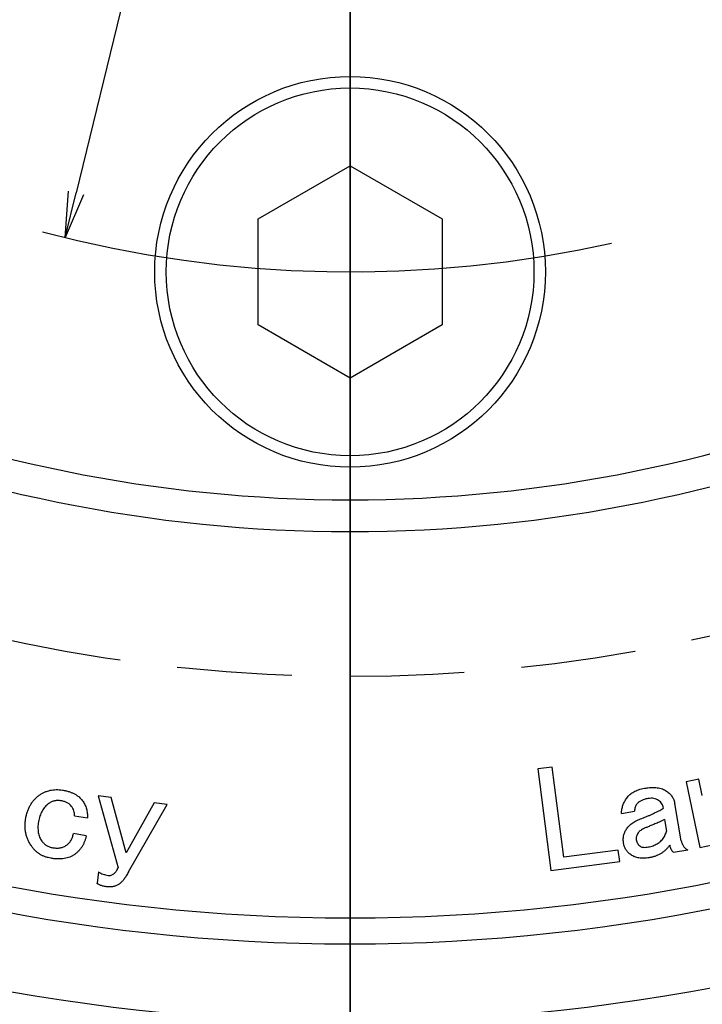
# Model space of a CAD drawing. Extents: x 22 to 588, y 12 to 407.
# Drawn here: x 441 to 470, y 206 to 249 of the extents above; entities that cross this region are included whole.
import ezdxf

# ---------------------------------------------------------------- set-up
doc = ezdxf.new("R2010")
doc.units = 0
doc.header["$LTSCALE"] = 20
doc.linetypes.add('CENTER', pattern=[2, 1.25, -0.25, 0.25, -0.25])
doc.linetypes.add('HIDDEN', pattern=[0.375, 0.25, -0.125])
doc.layers.get('0').update_dxf_attribs({"linetype": 'CONTINUOUS'})
doc.layers.add('MAIN0', color=7, linetype='CONTINUOUS')
doc.layers.add('MAIN1', color=7, linetype='CONTINUOUS')
doc.dimstyles.new('DXF001', dxfattribs={"dimtxt": 3.1, "dimasz": 2, "dimexe": 2, "dimexo": 0.8, "dimgap": 0.09, "dimtad": 1, "dimdec": 3, "dimdsep": 46, "dimtxsty": 'Standard', "dimcen": 0.09, "dimaunit": 1, "dimadec": 4, "dimazin": 2, "dimtfac": 0.903226, "dimtdec": 4, "dimtmove": 0, "dimatfit": 3, "dimfxl": 1, "dimtvp": 0.66129, "dimtolj": 1, "dimtzin": 0, "dimarcsym": 0})

# ---------------------------------------------------------------- blocks, each defined once
blk = doc.blocks.new('_OPEN')
at = {"color": 0, "linetype": 'ByBlock', "lineweight": -2}
for p, q in [((-1, 0.166667), (0, 0)), ((0, 0), (-1, -0.166667)), ((0, 0), (-1, 0))]:
    blk.add_line(p, q, dxfattribs=at)
blk = doc.blocks.new('*D13')
at = {"layer": 'MAIN0', "color": 0, "linetype": 'ByBlock', "lineweight": -2}
blk.add_line((466.925, 338.959), (443.075, 241.041), dxfattribs=at)
at = {"layer": 'MAIN0', "color": 0, "linetype": 'ByBlock', "xscale": 2, "yscale": 2, "zscale": 2}
for p, rotation in [((467.399, 340.902), 76.31034574740636), ((442.601, 239.098), 256.3103457474064)]:
    blk.add_blockref('_OPEN', p, dxfattribs=dict(at, rotation=rotation))
at = {"layer": 'MAIN0', "color": 0, "linetype": 'ByBlock', "insert": (450.09, 278.504), "char_height": 3.1, "attachment_point": 5, "rotation": 76.3103, "line_spacing_factor": 0.673548}
blk.add_mtext('\\A1;∅104.8', dxfattribs=at)
blk = doc.blocks.new('*D14')
at = {"layer": 'MAIN0', "color": 0, "linetype": 'ByBlock', "lineweight": -2}
for p, q in [((455, 289.2), (455, 193)), ((500.041, 211.987), (503.5, 205.996))]:
    blk.add_line(p, q, dxfattribs=at)
blk.add_arc((455, 290), 95, 271.20623, 298.79377, dxfattribs=at)
at = {"layer": 'MAIN0', "color": 0, "linetype": 'ByBlock', "xscale": 2, "yscale": 2, "zscale": 2}
for p, rotation in [((502.5, 207.728), 29.99999999996697), ((455, 195), 179.9999999999675)]:
    blk.add_blockref('_OPEN', p, dxfattribs=dict(at, rotation=rotation))
at = {"layer": 'MAIN0', "color": 0, "linetype": 'ByBlock', "insert": (479.057, 200.217), "char_height": 3.1, "attachment_point": 5, "rotation": 15, "line_spacing_factor": 0.673548}
blk.add_mtext('\\A1;30°', dxfattribs=at)
blk = doc.blocks.new('*D34')
at = {"layer": 'MAIN0', "color": 0, "linetype": 'ByBlock', "lineweight": -2}
for p, q in [((425, 370.33), (425, 387)), ((455, 190.8), (455, 387)), ((453, 385), (427, 385))]:
    blk.add_line(p, q, dxfattribs=at)
at = {"layer": 'MAIN0', "color": 0, "linetype": 'ByBlock', "xscale": 2, "yscale": 2, "zscale": 2}
for p, rotation in [((425, 385), 180), ((455, 385), 360)]:
    blk.add_blockref('_OPEN', p, dxfattribs=dict(at, rotation=rotation))
at = {"layer": 'MAIN0', "color": 0, "linetype": 'ByBlock', "insert": (433.966, 387.05), "char_height": 3.1, "attachment_point": 5, "line_spacing_factor": 0.673548}
blk.add_mtext('\\A1;30', dxfattribs=at)

msp = doc.modelspace()

# ---------------------------------------------------------------- linework, layer by layer
at = {"layer": 'MAIN0', "color": 3, "linetype": 'CENTER'}
msp.add_line((455, 190), (455, 390), dxfattribs=at)
at = {"layer": 'MAIN0', "color": 12, "linetype": 'HIDDEN'}
msp.add_circle((455, 290), 70, dxfattribs=at)
at = {"layer": 'MAIN0', "color": 3, "linetype": 'CENTER'}
msp.add_arc((455, 290), 52.39, 255.19471, 282.60224, dxfattribs=at)
at = {"layer": 'MAIN1', "color": 7, "linetype": 'Continuous'}
for p, q in [((451, 239.9194), (455, 242.2288)), ((455, 242.2288), (459, 239.9194)), ((451, 235.3006), (451, 239.9194)), ((459, 239.9194), (459, 235.3006)), ((455, 232.9912), (451, 235.3006)), ((459, 235.3006), (455, 232.9912)), ((463.7925, 216.0679), (463.1757, 215.9888)), ((463.1757, 215.9888), (463.7413, 211.5708)), ((464.2954, 212.1432), (463.7925, 216.0679)), ((470.1781, 215.5438), (469.6231, 215.4289)), ((470.3258, 214.8276), (470.1781, 215.5438)), ((469.6231, 215.4289), (470.2157, 212.5641)), ((444.6098, 214.7424), (444.0422, 214.8129)), ((444.0422, 214.8129), (444.9109, 211.6893)), ((445.2526, 212.3283), (444.6098, 214.7424)), ((446.4688, 214.5107), (445.2526, 212.3283)), ((445.3598, 211.5021), (447.0374, 214.4403)), ((447.0374, 214.4403), (446.4688, 214.5107)), ((469.409, 212.8638), (469.131, 214.4758)), ((443.0092, 213.9511), (443.5719, 213.8565)), ((466.8077, 214.0472), (467.3704, 214.1447)), ((468.6773, 213.7905), (468.7661, 213.2789)), ((443.5207, 213.0766), (442.958, 213.1712)), ((469.075, 212.359), (469.6889, 212.4642)), ((470.2157, 212.5641), (470.7708, 212.6789)), ((466.6709, 212.4482), (464.2954, 212.1432)), ((466.7336, 211.955), (466.6709, 212.4482)), ((463.7413, 211.5708), (466.7336, 211.955)), ((444.0499, 211.5088), (443.9881, 211.0175))]:
    msp.add_line(p, q, dxfattribs=at)
for radius in [8.5, 8]:
    msp.add_circle((455, 237.61), radius, dxfattribs=at)
for radius, start, end in [(62.3072, 224.40459, 315.59541), (63.6928, 224.084671, 315.915329), (80.5, 221.101437, 318.898563), (81.6268, 220.946283, 319.053717), (85, 220.910106, 319.089894)]:
    msp.add_arc((455, 290), radius, start, end, dxfattribs=at)
for points, knots in [([(441.4744, 214.8391), (441.5119, 214.8644), (441.5857, 214.9141), (441.704, 214.9742), (441.8257, 215.0215), (441.9508, 215.0564), (442.0794, 215.0792), (442.2117, 215.0871), (442.3479, 215.0841), (442.4388, 215.0708), (442.485, 215.064)], [0, 0, 0, 0, 0.127377, 0.2507635, 0.3734539, 0.4949977, 0.6165957, 0.7411944, 0.8682996, 1, 1, 1, 1]), ([(442.485, 215.064), (442.5344, 215.0548), (442.6304, 215.0367), (442.7675, 214.9989), (442.8939, 214.9541), (443.0083, 214.8995), (443.1123, 214.8382), (443.2045, 214.7679), (443.2873, 214.691), (443.3323, 214.632), (443.3547, 214.6026)], [0, 0, 0, 0, 0.1491618, 0.2898668, 0.4219503, 0.5467517, 0.6658828, 0.7797796, 0.8906174, 1, 1, 1, 1]), ([(467.0345, 214.7191), (467.0547, 214.746), (467.0954, 214.8001), (467.1689, 214.8717), (467.2517, 214.9352), (467.3427, 214.9934), (467.4451, 215.0402), (467.5554, 215.084), (467.6764, 215.1168), (467.7606, 215.1334), (467.8038, 215.1418)], [0, 0, 0, 0, 0.1120566, 0.2248884, 0.3401337, 0.4589847, 0.5835276, 0.7143883, 0.8533996, 1, 1, 1, 1]), ([(467.8038, 215.1418), (467.8555, 215.1499), (467.9551, 215.1655), (468.1009, 215.1771), (468.2367, 215.1784), (468.3635, 215.1695), (468.4804, 215.1479), (468.5884, 215.1179), (468.6866, 215.0752), (468.745, 215.0377), (468.7739, 215.0193)], [0, 0, 0, 0, 0.1565921, 0.3014805, 0.4372452, 0.562785, 0.6811994, 0.792428, 0.8976209, 1, 1, 1, 1]), ([(440.8808, 213.8073), (440.8915, 213.8631), (440.9125, 213.9723), (440.9578, 214.1296), (441.0158, 214.2755), (441.0847, 214.4105), (441.1639, 214.5355), (441.2561, 214.6482), (441.3588, 214.7513), (441.4357, 214.8097), (441.4744, 214.8391)], [0, 0, 0, 0, 0.1394963, 0.2726567, 0.4009257, 0.5241419, 0.644145, 0.7631206, 0.8809039, 1, 1, 1, 1]), ([(442.4339, 214.5988), (442.4088, 214.6024), (442.3592, 214.6097), (442.2852, 214.6127), (442.2134, 214.6077), (442.1439, 214.596), (442.0763, 214.5777), (442.0106, 214.5525), (441.9469, 214.5206), (441.9075, 214.4937), (441.8875, 214.48)], [0, 0, 0, 0, 0.1321054, 0.2615566, 0.3861534, 0.5071186, 0.6289671, 0.7512664, 0.8737271, 1, 1, 1, 1]), ([(466.8077, 214.0472), (466.8126, 214.108), (466.8224, 214.2282), (466.8685, 214.4022), (466.9365, 214.5684), (467.0016, 214.6685), (467.0345, 214.7191)], [0, 0, 0, 0, 0.2541228, 0.5023979, 0.7486476, 1, 1, 1, 1]), ([(467.9602, 214.6949), (467.9314, 214.6895), (467.8758, 214.6791), (467.797, 214.6575), (467.7248, 214.6342), (467.661, 214.6046), (467.6034, 214.573), (467.553, 214.5374), (467.5096, 214.4976), (467.4862, 214.4675), (467.4746, 214.4526)], [0, 0, 0, 0, 0.1576066, 0.304969, 0.440544, 0.5663806, 0.6837182, 0.7944918, 0.8988805, 1, 1, 1, 1]), ([(468.4216, 214.6167), (468.3901, 214.6356), (468.3263, 214.6739), (468.214, 214.7041), (468.0901, 214.7127), (468.0048, 214.701), (467.9602, 214.6949)], [0, 0, 0, 0, 0.2285992, 0.4628973, 0.7189929, 1, 1, 1, 1]), ([(468.6368, 214.2847), (468.6296, 214.3177), (468.6154, 214.3831), (468.5675, 214.472), (468.5042, 214.5526), (468.4496, 214.595), (468.4216, 214.6167)], [0, 0, 0, 0, 0.2484418, 0.4918316, 0.7386314, 1, 1, 1, 1]), ([(468.7739, 215.0193), (468.798, 215.0013), (468.8451, 214.9662), (468.9097, 214.9079), (468.9653, 214.845), (469.0147, 214.7789), (469.0546, 214.7081), (469.0893, 214.6347), (469.1142, 214.5566), (469.1254, 214.503), (469.131, 214.4758)], [0, 0, 0, 0, 0.1349324, 0.2637813, 0.3896234, 0.5115491, 0.6332093, 0.7540779, 0.8755922, 1, 1, 1, 1]), ([(441.8875, 214.48), (441.8587, 214.4578), (441.801, 214.4133), (441.7238, 214.3354), (441.6547, 214.2491), (441.5949, 214.1535), (441.5425, 214.05), (441.499, 213.9371), (441.4645, 213.8155), (441.4481, 213.7308), (441.4397, 213.6876)], [0, 0, 0, 0, 0.1167801, 0.2336286, 0.3512143, 0.470984, 0.5947699, 0.7232743, 0.8586151, 1, 1, 1, 1]), ([(442.8682, 214.3681), (442.8444, 214.3967), (442.7955, 214.4555), (442.6941, 214.5216), (442.5719, 214.5704), (442.4816, 214.589), (442.4339, 214.5988)], [0, 0, 0, 0, 0.2208327, 0.4523183, 0.7107444, 1, 1, 1, 1]), ([(443.0092, 213.9511), (443.0086, 213.986), (443.0073, 214.0567), (442.9804, 214.1626), (442.9345, 214.2682), (442.8909, 214.3339), (442.8682, 214.3681)], [0, 0, 0, 0, 0.2330521, 0.4723935, 0.7261664, 1, 1, 1, 1]), ([(443.3547, 214.6026), (443.3737, 214.5753), (443.4114, 214.5211), (443.4566, 214.4334), (443.4972, 214.3448), (443.5278, 214.2524), (443.5511, 214.1575), (443.5668, 214.0597), (443.5732, 213.9589), (443.5724, 213.8909), (443.5719, 213.8565)], [0, 0, 0, 0, 0.125741, 0.2500506, 0.372803, 0.4949733, 0.6179374, 0.7425631, 0.8695969, 1, 1, 1, 1]), ([(467.4746, 214.4526), (467.461, 214.4318), (467.4329, 214.3888), (467.4044, 214.3144), (467.3813, 214.2328), (467.3741, 214.1748), (467.3704, 214.1447)], [0, 0, 0, 0, 0.22672285, 0.46785284, 0.72370892, 1, 1, 1, 1]), ([(468.2034, 214.0521), (468.2525, 214.0732), (468.3429, 214.1119), (468.4641, 214.1719), (468.5613, 214.2263), (468.6137, 214.2668), (468.6368, 214.2847)], [0, 0, 0, 0, 0.3249545, 0.5979119, 0.8223691, 1, 1, 1, 1]), ([(441.153, 212.6046), (441.1227, 212.6493), (441.0628, 212.7379), (440.9914, 212.8798), (440.9319, 213.0241), (440.8909, 213.1737), (440.8644, 213.3269), (440.8545, 213.484), (440.8572, 213.6452), (440.8728, 213.7527), (440.8808, 213.8073)], [0, 0, 0, 0, 0.1278619, 0.2529213, 0.3753061, 0.49713, 0.6192584, 0.7429736, 0.8694891, 1, 1, 1, 1]), ([(467.0287, 213.3745), (467.0473, 213.3989), (467.0848, 213.4482), (467.1488, 213.517), (467.2208, 213.5805), (467.2991, 213.6409), (467.3854, 213.6958), (467.4794, 213.746), (467.5809, 213.7912), (467.6518, 213.8176), (467.688, 213.831)], [0, 0, 0, 0, 0.1130255, 0.2278427, 0.3452874, 0.4661059, 0.591287, 0.7216452, 0.857902, 1, 1, 1, 1]), ([(467.688, 213.831), (467.736, 213.8484), (467.8294, 213.8823), (467.9636, 213.9361), (468.0877, 213.9919), (468.1656, 214.0324), (468.2034, 214.0521)], [0, 0, 0, 0, 0.27309122, 0.53075858, 0.77238538, 1, 1, 1, 1]), ([(468.6773, 213.7905), (468.6388, 213.7679), (468.5658, 213.7251), (468.4888, 213.6902), (468.4524, 213.6737)], [0, 0, 0, 0, 0.12928969, 0.25377127, 0.25377127, 0.25377127, 0.25377127]), ([(441.4397, 213.6876), (441.4336, 213.6458), (441.4218, 213.5648), (441.4147, 213.445), (441.4186, 213.331), (441.432, 213.2224), (441.4547, 213.1193), (441.4891, 213.0224), (441.532, 212.9304), (441.5695, 212.8747), (441.5883, 212.8468)], [0, 0, 0, 0, 0.1443272, 0.2799493, 0.4099227, 0.5341759, 0.6538182, 0.7704498, 0.8851747, 1, 1, 1, 1]), ([(466.9013, 212.7461), (466.8969, 212.7753), (466.8882, 212.8329), (466.8847, 212.9185), (466.888, 213.0017), (466.9012, 213.0817), (466.9198, 213.1597), (466.9488, 213.2343), (466.9837, 213.307), (467.0137, 213.3519), (467.0287, 213.3745)], [0, 0, 0, 0, 0.1345043, 0.26505505, 0.38975046, 0.51286009, 0.63369868, 0.75427042, 0.87682062, 1, 1, 1, 1]), ([(467.8134, 213.4054), (467.7828, 213.3909), (467.7248, 213.3636), (467.6475, 213.3135), (467.5824, 213.2605), (467.5493, 213.2187), (467.5335, 213.1988)], [0, 0, 0, 0, 0.2883825, 0.5464072, 0.7839188, 1, 1, 1, 1]), ([(468.4524, 213.6737), (468.3871, 213.646), (468.2646, 213.594), (468.0928, 213.5216), (467.9452, 213.4598), (467.8546, 213.4224), (467.8134, 213.4054)], [0, 0, 0, 0, 0.3070524, 0.5760688, 0.8070506, 1, 1, 1, 1]), ([(442.6626, 212.6673), (442.682, 212.682), (442.7203, 212.7112), (442.7716, 212.762), (442.8174, 212.8176), (442.858, 212.8782), (442.8919, 212.9444), (442.9195, 213.0154), (442.9436, 213.0909), (442.9531, 213.144), (442.958, 213.1712)], [0, 0, 0, 0, 0.1213483, 0.2407943, 0.3596429, 0.4814489, 0.6044809, 0.730844, 0.8621288, 1, 1, 1, 1]), ([(443.5207, 213.0766), (443.5102, 213.0333), (443.4895, 212.9486), (443.4474, 212.8269), (443.3976, 212.713), (443.3387, 212.6071), (443.2701, 212.5102), (443.1952, 212.4199), (443.1107, 212.338), (443.0483, 212.2906), (443.0169, 212.2667)], [0, 0, 0, 0, 0.1369394, 0.2676435, 0.3951443, 0.5186488, 0.6393429, 0.7593587, 0.8789339, 1, 1, 1, 1]), ([(467.5335, 213.1988), (467.5177, 213.1742), (467.4872, 213.1268), (467.4592, 213.0492), (467.446, 212.9713), (467.4516, 212.9202), (467.4544, 212.8947)], [0, 0, 0, 0, 0.2713039, 0.5234354, 0.7628384, 1, 1, 1, 1]), ([(467.4544, 212.8947), (467.4609, 212.866), (467.4737, 212.8098), (467.5131, 212.733), (467.5658, 212.6642), (467.6115, 212.6284), (467.6349, 212.61)], [0, 0, 0, 0, 0.2546209, 0.4980554, 0.7426395, 1, 1, 1, 1]), ([(467.9814, 212.5907), (468.0166, 212.5978), (468.0859, 212.6118), (468.1854, 212.6428), (468.2787, 212.6817), (468.3662, 212.7277), (468.4466, 212.7835), (468.5213, 212.8462), (468.5895, 212.9172), (468.6293, 212.9696), (468.6494, 212.9961)], [0, 0, 0, 0, 0.1342618, 0.2640071, 0.3891134, 0.5118137, 0.6329354, 0.7541526, 0.8758167, 1, 1, 1, 1]), ([(468.6494, 212.9961), (468.6659, 213.0271), (468.696, 213.0837), (468.731, 213.1625), (468.7569, 213.2251), (468.7634, 213.263), (468.7661, 213.2789)], [0, 0, 0, 0, 0.342752, 0.6253032, 0.8429279, 1, 1, 1, 1]), ([(441.9889, 212.0968), (441.9453, 212.1054), (441.8594, 212.1223), (441.7354, 212.1601), (441.6192, 212.2086), (441.5102, 212.2665), (441.4091, 212.3357), (441.3156, 212.4151), (441.2284, 212.5041), (441.1783, 212.5708), (441.153, 212.6046)], [0, 0, 0, 0, 0.1326507, 0.2611992, 0.3860879, 0.5081513, 0.6291248, 0.7511465, 0.8741176, 1, 1, 1, 1]), ([(441.5883, 212.8468), (441.6026, 212.8275), (441.6309, 212.7892), (441.6814, 212.7389), (441.7347, 212.6936), (441.7929, 212.6546), (441.8545, 212.6202), (441.9217, 212.5941), (441.992, 212.5709), (442.0412, 212.5618), (442.0661, 212.5573)], [0, 0, 0, 0, 0.1258142, 0.2483026, 0.3712519, 0.4911263, 0.6137993, 0.7390277, 0.867742, 1, 1, 1, 1]), ([(442.0661, 212.5573), (442.0953, 212.5528), (442.1523, 212.5442), (442.2366, 212.5409), (442.3171, 212.543), (442.3935, 212.5544), (442.4671, 212.57), (442.5361, 212.5955), (442.6019, 212.6275), (442.6423, 212.654), (442.6626, 212.6673)], [0, 0, 0, 0, 0.1422389, 0.2772009, 0.4059058, 0.5295092, 0.6486812, 0.7673079, 0.8830451, 1, 1, 1, 1]), ([(467.2237, 212.249), (467.2022, 212.265), (467.1597, 212.2968), (467.1016, 212.3497), (467.0514, 212.407), (467.0072, 212.4677), (466.9696, 212.5318), (466.9398, 212.6), (466.9158, 212.6713), (466.9062, 212.7208), (466.9013, 212.7461)], [0, 0, 0, 0, 0.132224, 0.2612544, 0.3859264, 0.5073718, 0.6302674, 0.7516301, 0.8734474, 1, 1, 1, 1]), ([(467.6349, 212.61), (467.6532, 212.6004), (467.6944, 212.5789), (467.7739, 212.5729), (467.8711, 212.573), (467.9422, 212.5844), (467.9814, 212.5907)], [0, 0, 0, 0, 0.1734872, 0.3911948, 0.6641544, 1, 1, 1, 1]), ([(468.9158, 212.6727), (468.8885, 212.6364), (468.8348, 212.5647), (468.7414, 212.4683), (468.6404, 212.3824), (468.5307, 212.3076), (468.4124, 212.2445), (468.2862, 212.1915), (468.151, 212.1495), (468.0572, 212.131), (468.0094, 212.1216)], [0, 0, 0, 0, 0.1249203, 0.2464535, 0.3683733, 0.4894926, 0.6111548, 0.7370012, 0.8658784, 1, 1, 1, 1]), ([(469.075, 212.359), (469.0557, 212.3752), (469.015, 212.409), (468.9719, 212.4822), (468.9364, 212.5706), (468.923, 212.637), (468.9158, 212.6727)], [0, 0, 0, 0, 0.2085354, 0.4374516, 0.6971604, 1, 1, 1, 1]), ([(469.409, 212.8638), (469.4138, 212.8412), (469.4231, 212.7971), (469.4431, 212.7336), (469.4704, 212.6759), (469.5024, 212.6229), (469.5404, 212.5753), (469.5842, 212.5326), (469.6334, 212.4943), (469.6703, 212.4744), (469.6889, 212.4642)], [0, 0, 0, 0, 0.1367098, 0.2667613, 0.3928216, 0.5133098, 0.6325429, 0.7523674, 0.8746028, 1, 1, 1, 1]), ([(443.0169, 212.2667), (442.9836, 212.2446), (442.9169, 212.2002), (442.8065, 212.1494), (442.6888, 212.1107), (442.5636, 212.0838), (442.4308, 212.0686), (442.29, 212.0649), (442.1414, 212.0735), (442.0406, 212.0889), (441.9889, 212.0968)], [0, 0, 0, 0, 0.1119294, 0.2245733, 0.3395893, 0.4587241, 0.5832083, 0.714122, 0.8533456, 1, 1, 1, 1]), ([(468.0094, 212.1216), (467.9699, 212.1154), (467.8931, 212.1035), (467.7797, 212.0973), (467.6725, 212.0983), (467.5711, 212.1104), (467.4751, 212.13), (467.3853, 212.1602), (467.3006, 212.1988), (467.2494, 212.2322), (467.2237, 212.249)], [0, 0, 0, 0, 0.14671035, 0.28519718, 0.41636889, 0.54006385, 0.65963849, 0.77546512, 0.88753049, 1, 1, 1, 1]), ([(444.7208, 211.4248), (444.7397, 211.441), (444.7789, 211.4744), (444.8276, 211.5374), (444.8746, 211.6082), (444.8985, 211.6615), (444.9109, 211.6893)], [0, 0, 0, 0, 0.2263884, 0.4683469, 0.723097, 1, 1, 1, 1]), ([(444.0499, 211.5088), (444.0827, 211.4888), (444.1476, 211.4491), (444.252, 211.4021), (444.3615, 211.3693), (444.4368, 211.3568), (444.4746, 211.3505)], [0, 0, 0, 0, 0.2517299, 0.4993876, 0.7485892, 1, 1, 1, 1]), ([(444.4746, 211.3505), (444.4959, 211.3493), (444.5385, 211.3469), (444.6023, 211.3593), (444.6646, 211.3847), (444.7016, 211.4111), (444.7208, 211.4248)], [0, 0, 0, 0, 0.2416042, 0.4835409, 0.7330024, 1, 1, 1, 1]), ([(445.3598, 211.5021), (445.3274, 211.4452), (445.2669, 211.3389), (445.1708, 211.1981), (445.0791, 211.0841), (445.0127, 211.0251), (444.9824, 210.9982)], [0, 0, 0, 0, 0.3096562, 0.5795142, 0.8079547, 1, 1, 1, 1]), ([(444.4399, 210.8563), (444.4112, 210.8603), (444.3566, 210.8678), (444.2788, 210.882), (444.2098, 210.8997), (444.1485, 210.9173), (444.0957, 210.9382), (444.0525, 210.963), (444.0151, 210.9871), (443.9968, 211.0078), (443.9881, 211.0175)], [0, 0, 0, 0, 0.177518, 0.3381607, 0.4846363, 0.6145072, 0.7295893, 0.8311886, 0.92044, 1, 1, 1, 1]), ([(444.9824, 210.9982), (444.963, 210.9839), (444.9246, 210.9556), (444.8623, 210.9209), (444.7976, 210.8929), (444.7307, 210.8715), (444.6615, 210.857), (444.5897, 210.8491), (444.5153, 210.8495), (444.4653, 210.854), (444.4399, 210.8563)], [0, 0, 0, 0, 0.12507157, 0.24812846, 0.37047583, 0.4918437, 0.6134543, 0.7381886, 0.86722782, 1, 1, 1, 1])]:
    msp.add_open_spline(points, degree=3, knots=knots, dxfattribs=at)

# ---------------------------------------------------------------- dimensions: what is measured, and where the dimension line sits
at = {"layer": 'MAIN0', "color": 3, "linetype": 'Continuous'}
dim = msp.add_linear_dim(base=(455, 385), p1=(425, 369.5299), p2=(455, 190), dimstyle='DXF001', override={"dimasz": 2, "dimblk1": 'OPEN', "dimblk2": 'OPEN', "dimsah": 1}, dxfattribs=at)
dim.commit()
dim.dimension.update_dxf_attribs({"geometry": '*D34', "text_midpoint": (433.9659, 385.5), "dimtype": 160})
dim = msp.add_diameter_dim_2p(p1=(467.3988, 340.9017), p2=(442.6012, 239.0983), text='\\A1;∅104.8', dimstyle='DXF001', override={"dimasz": 2, "dimblk1": 'OPEN', "dimblk2": 'OPEN', "dimsah": 1, "dimatfit": 2}, dxfattribs=at)
dim.commit()
dim.dimension.update_dxf_attribs({"geometry": '*D13', "text_midpoint": (451.5957, 278.1367), "dimtype": 163})
dim = msp.add_angular_dim_2l(base=(479.587809, 198.237047), line1=((455, 290), (455, 291)), line2=((499.141016, 213.545517), (499.641016, 212.679492)), dimstyle='DXF001', override={"dimasz": 2, "dimblk1": 'OPEN', "dimblk2": 'OPEN', "dimsah": 1}, dxfattribs=at)
dim.commit()
dim.dimension.update_dxf_attribs({"geometry": '*D14', "text_midpoint": (479.4584, 198.720009), "dimtype": 162})

doc.saveas('drawing.dxf')
